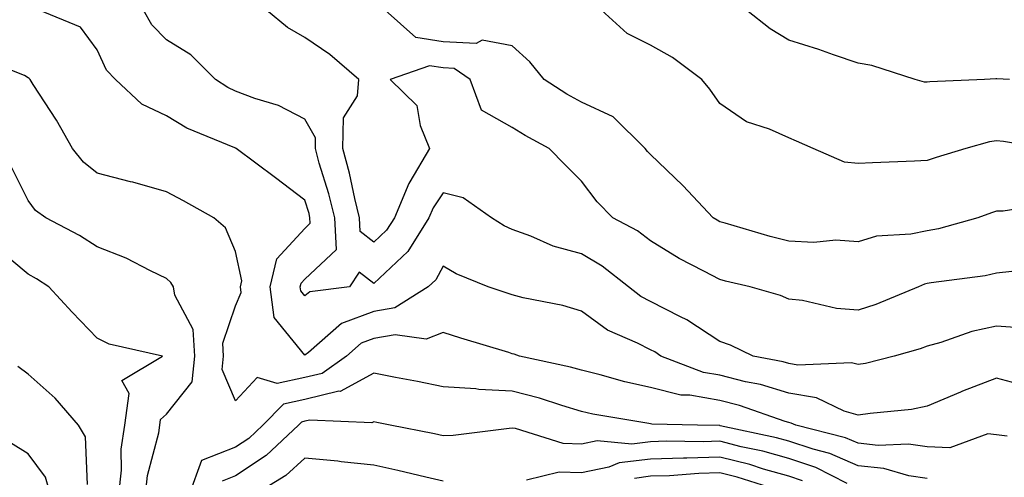
# Model space of a CAD drawing. Units: inches. Extents: x 1016003 to 1018643, y 7237178 to 7239818.
# Drawn here: x 1016637 to 1016779, y 7237664 to 7237731 of the extents above; entities that cross this region are included whole.
import ezdxf

# ---------------------------------------------------------------- set-up
doc = ezdxf.new("R2010")
doc.units = ezdxf.units.IN
doc.header["$MEASUREMENT"] = 0
doc.layers.add('Contour_10167237', color=7, linetype='Continuous', true_color=0x0f5e75)

msp = doc.modelspace()

# ---------------------------------------------------------------- linework, layer by layer
at = {"layer": 'Contour_10167237'}
for points in [[(1016782.38, 7237677.59, 2899), (1016778.05, 7237678.73, 2899), (1016773.13, 7237676.84, 2899), (1016772.84, 7237676.71, 2899), (1016768.05, 7237674.66, 2899), (1016765.76, 7237674.21, 2899), (1016759.77, 7237673.64, 2899), (1016758.05, 7237673.36, 2899), (1016756.01, 7237673.96, 2899), (1016752.01, 7237675.88, 2899), (1016748.05, 7237676.57, 2899), (1016743.92, 7237677.79, 2899), (1016741.77, 7237678.2, 2899), (1016738.05, 7237679.14, 2899), (1016735.68, 7237679.55, 2899), (1016729.51, 7237681.92, 2899), (1016728.66, 7237682.53, 2899), (1016728.05, 7237682.84, 2899), (1016726.17, 7237683.8, 2899), (1016721.8, 7237685.67, 2899), (1016718.05, 7237688.4, 2899), (1016715.34, 7237689.21, 2899), (1016709.61, 7237690.36, 2899), (1016708.05, 7237690.76, 2899), (1016707.17, 7237691.04, 2899), (1016704.55, 7237691.92, 2899), (1016699.95, 7237693.82, 2899), (1016698.05, 7237694.92, 2899), (1016697.01, 7237692.96, 2899), (1016695.88, 7237691.92, 2899), (1016691.09, 7237688.88, 2899), (1016688.05, 7237688.35, 2899), (1016683.34, 7237686.63, 2899), (1016678.59, 7237682.46, 2899), (1016678.05, 7237682.03, 2899), (1016673.63, 7237687.5, 2899), (1016673.06, 7237691.92, 2899), (1016673.99, 7237695.98, 2899), (1016678.05, 7237700.38, 2899), (1016678.84, 7237701.13, 2899), (1016678.8, 7237701.92, 2899), (1016678.66, 7237702.53, 2899), (1016678.05, 7237704.47, 2899), (1016673.82, 7237707.69, 2899), (1016668.15, 7237711.92, 2899), (1016668.09, 7237711.96, 2899), (1016668.05, 7237711.97, 2899), (1016667.95, 7237712.02, 2899), (1016661, 7237714.87, 2899), (1016658.05, 7237716.66, 2899), (1016654.48, 7237718.35, 2899), (1016650.68, 7237721.92, 2899), (1016649.39, 7237723.26, 2899), (1016648.05, 7237726.19, 2899), (1016645.62, 7237729.49, 2899), (1016639.65, 7237731.92, 2899)], [(1016782.1, 7237685.97, 2898), (1016778.05, 7237686.24, 2898), (1016774.51, 7237685.46, 2898), (1016770.01, 7237683.88, 2898), (1016768.05, 7237683.35, 2898), (1016767.01, 7237682.96, 2898), (1016763.25, 7237681.92, 2898), (1016759.11, 7237680.86, 2898), (1016758.05, 7237680.68, 2898), (1016757.09, 7237680.96, 2898), (1016749.35, 7237680.62, 2898), (1016748.05, 7237680.85, 2898), (1016747.22, 7237681.09, 2898), (1016742.89, 7237681.92, 2898), (1016739.62, 7237683.49, 2898), (1016738.05, 7237684.04, 2898), (1016733.3, 7237687.17, 2898), (1016732.39, 7237687.58, 2898), (1016728.05, 7237689.79, 2898), (1016726.64, 7237690.51, 2898), (1016724.84, 7237691.92, 2898), (1016721.05, 7237694.92, 2898), (1016718.05, 7237696.68, 2898), (1016713.95, 7237697.82, 2898), (1016710.72, 7237699.25, 2898), (1016708.05, 7237700.21, 2898), (1016706.89, 7237700.76, 2898), (1016705.02, 7237701.92, 2898), (1016700.94, 7237704.81, 2898), (1016698.05, 7237705.54, 2898), (1016696.6, 7237703.37, 2898), (1016696, 7237701.92, 2898), (1016692.93, 7237697.04, 2898), (1016688.05, 7237692.42, 2898), (1016685.92, 7237694.05, 2898), (1016684.52, 7237691.92, 2898), (1016678.78, 7237691.19, 2898), (1016678.05, 7237690.61, 2898), (1016677.46, 7237691.33, 2898), (1016677.39, 7237691.92, 2898), (1016677.51, 7237692.46, 2898), (1016678.05, 7237693.04, 2898), (1016682.63, 7237697.34, 2898), (1016682.38, 7237701.92, 2898), (1016681.52, 7237705.39, 2898), (1016680.15, 7237709.82, 2898), (1016679.58, 7237711.92, 2898), (1016679.61, 7237713.48, 2898), (1016678.05, 7237716.16, 2898), (1016674.25, 7237718.12, 2898), (1016670.82, 7237719.15, 2898), (1016668.05, 7237720.22, 2898), (1016666.9, 7237720.77, 2898), (1016665.14, 7237721.92, 2898), (1016661.59, 7237725.46, 2898), (1016658.05, 7237727.62, 2898), (1016655.93, 7237729.8, 2898), (1016654.73, 7237731.92, 2898)], [(1016780.26, 7237694.13, 2897), (1016778.05, 7237693.9, 2897), (1016776.43, 7237693.54, 2897), (1016768.63, 7237692.5, 2897), (1016768.05, 7237692.39, 2897), (1016767.66, 7237692.31, 2897), (1016766.78, 7237691.92, 2897), (1016760.6, 7237689.37, 2897), (1016758.05, 7237688.55, 2897), (1016754.91, 7237688.78, 2897), (1016750, 7237689.97, 2897), (1016748.05, 7237690.16, 2897), (1016746.82, 7237690.69, 2897), (1016742.44, 7237691.92, 2897), (1016738.88, 7237692.75, 2897), (1016738.05, 7237692.97, 2897), (1016735.76, 7237694.21, 2897), (1016732.17, 7237696.04, 2897), (1016728.05, 7237698.59, 2897), (1016726.16, 7237700.03, 2897), (1016722.59, 7237701.92, 2897), (1016720.33, 7237704.2, 2897), (1016718.05, 7237707.19, 2897), (1016715.68, 7237709.55, 2897), (1016713.4, 7237711.92, 2897), (1016709.92, 7237713.79, 2897), (1016708.05, 7237714.94, 2897), (1016703.58, 7237717.45, 2897), (1016701.94, 7237721.92, 2897), (1016699.63, 7237723.5, 2897), (1016698.05, 7237723.57, 2897), (1016696.07, 7237723.9, 2897), (1016690.38, 7237721.92, 2897), (1016694.25, 7237718.12, 2897), (1016694.71, 7237715.26, 2897), (1016696.08, 7237711.92, 2897), (1016693.22, 7237707.09, 2897), (1016693.09, 7237706.88, 2897), (1016691, 7237701.92, 2897), (1016689.86, 7237700.11, 2897), (1016688.05, 7237698.39, 2897), (1016686.06, 7237699.93, 2897), (1016685.95, 7237701.92, 2897), (1016685.26, 7237704.71, 2897), (1016684.51, 7237708.38, 2897), (1016683.54, 7237711.92, 2897), (1016683.63, 7237716.34, 2897), (1016685.68, 7237719.55, 2897), (1016685.85, 7237721.92, 2897), (1016681.66, 7237725.53, 2897), (1016678.05, 7237727.99, 2897), (1016675.53, 7237729.4, 2897), (1016672.53, 7237731.92, 2897)], [(1016785.98, 7237703.99, 2896), (1016779, 7237702.87, 2896), (1016778.05, 7237702.87, 2896), (1016777.34, 7237702.63, 2896), (1016775.36, 7237701.92, 2896), (1016769.65, 7237700.32, 2896), (1016768.05, 7237700.02, 2896), (1016765.65, 7237699.52, 2896), (1016760.72, 7237699.25, 2896), (1016758.05, 7237698.44, 2896), (1016754.83, 7237698.7, 2896), (1016751.63, 7237698.34, 2896), (1016748.05, 7237698.53, 2896), (1016745.34, 7237699.21, 2896), (1016738.82, 7237701.15, 2896), (1016738.05, 7237701.35, 2896), (1016737.68, 7237701.55, 2896), (1016737.11, 7237701.92, 2896), (1016732.69, 7237706.56, 2896), (1016728.05, 7237711.04, 2896), (1016727.61, 7237711.48, 2896), (1016727.27, 7237711.92, 2896), (1016722.63, 7237716.5, 2896), (1016718.05, 7237718.63, 2896), (1016715.93, 7237719.8, 2896), (1016712.66, 7237721.92, 2896), (1016710.59, 7237724.46, 2896), (1016708.05, 7237726.79, 2896), (1016703.71, 7237727.58, 2896), (1016702.85, 7237727.12, 2896), (1016698.05, 7237727.33, 2896), (1016694.11, 7237727.98, 2896), (1016689.68, 7237731.92, 2896)], [(1016785.2, 7237711.92, 2895), (1016779.08, 7237712.95, 2895), (1016778.05, 7237713.04, 2895), (1016777.06, 7237712.91, 2895), (1016773.61, 7237711.92, 2895), (1016769.34, 7237710.63, 2895), (1016768.05, 7237710.18, 2895), (1016766.22, 7237710.09, 2895), (1016760.11, 7237709.86, 2895), (1016758.05, 7237709.75, 2895), (1016756.08, 7237709.95, 2895), (1016751.54, 7237711.92, 2895), (1016749.14, 7237713.01, 2895), (1016748.05, 7237713.49, 2895), (1016745.25, 7237714.72, 2895), (1016741.91, 7237715.78, 2895), (1016738.05, 7237718.43, 2895), (1016736.63, 7237720.5, 2895), (1016735.44, 7237721.92, 2895), (1016731.23, 7237725.1, 2895), (1016728.05, 7237726.87, 2895), (1016724.66, 7237728.53, 2895), (1016720.95, 7237731.92, 2895)], [(1016779.95, 7237721.92, 2894), (1016778.12, 7237721.99, 2894), (1016778.05, 7237721.99, 2894), (1016777.96, 7237722.01, 2894), (1016776.34, 7237721.92, 2894), (1016768.4, 7237721.57, 2894), (1016768.05, 7237721.5, 2894), (1016767.67, 7237721.54, 2894), (1016766.3, 7237721.92, 2894), (1016760.05, 7237723.92, 2894), (1016758.05, 7237724.28, 2894), (1016754.5, 7237725.47, 2894), (1016752.38, 7237726.25, 2894), (1016748.05, 7237727.58, 2894), (1016745.35, 7237729.22, 2894), (1016741.89, 7237731.92, 2894)], [(1016779.62, 7237670.35, 2900), (1016778.05, 7237670.53, 2900), (1016776.79, 7237670.66, 2900), (1016771.3, 7237668.67, 2900), (1016768.05, 7237668.8, 2900), (1016765.33, 7237669.2, 2900), (1016760.97, 7237669, 2900), (1016758.05, 7237669.31, 2900), (1016756.22, 7237670.09, 2900), (1016749.04, 7237671.92, 2900), (1016748.37, 7237672.24, 2900), (1016748.05, 7237672.3, 2900), (1016747.51, 7237672.46, 2900), (1016740.9, 7237674.77, 2900), (1016738.05, 7237675.49, 2900), (1016733.72, 7237676.25, 2900), (1016732.41, 7237676.28, 2900), (1016728.05, 7237677.37, 2900), (1016724.31, 7237678.18, 2900), (1016720.76, 7237679.21, 2900), (1016718.05, 7237679.86, 2900), (1016716.46, 7237680.33, 2900), (1016709.09, 7237681.92, 2900), (1016708.32, 7237682.19, 2900), (1016708.05, 7237682.26, 2900), (1016707.55, 7237682.42, 2900), (1016700.63, 7237684.5, 2900), (1016698.05, 7237685.33, 2900), (1016695.62, 7237684.35, 2900), (1016691.12, 7237684.99, 2900), (1016688.05, 7237684.45, 2900), (1016686.2, 7237683.77, 2900), (1016684.09, 7237681.92, 2900), (1016680.56, 7237679.41, 2900), (1016678.05, 7237678.8, 2900), (1016674.07, 7237677.94, 2900), (1016671.17, 7237678.8, 2900), (1016668.05, 7237675.47, 2900), (1016666.1, 7237679.97, 2900), (1016666.31, 7237681.92, 2900), (1016666.18, 7237683.79, 2900), (1016668.05, 7237689.17, 2900), (1016668.84, 7237691.13, 2900), (1016668.74, 7237691.92, 2900), (1016668.94, 7237692.81, 2900), (1016668.05, 7237697.05, 2900), (1016666.57, 7237700.44, 2900), (1016664.91, 7237701.92, 2900), (1016660.51, 7237704.38, 2900), (1016658.05, 7237705.67, 2900), (1016653.18, 7237707.05, 2900), (1016652.84, 7237707.13, 2900), (1016648.05, 7237708.38, 2900), (1016646.06, 7237709.93, 2900), (1016644.48, 7237711.92, 2900), (1016642.14, 7237716.01, 2900), (1016638.78, 7237721.19, 2900), (1016638.32, 7237721.92, 2900), (1016638.2, 7237722.07, 2900), (1016638.05, 7237722.15, 2900), (1016637.5, 7237722.47, 2900), (1016631.14, 7237725.01, 2900)], [(1016655, 7237661.92, 2901), (1016655.31, 7237664.66, 2901), (1016656.94, 7237670.81, 2901), (1016657.09, 7237671.92, 2901), (1016657.21, 7237672.76, 2901), (1016658.05, 7237673.51, 2901), (1016661.75, 7237678.22, 2901), (1016662.16, 7237681.92, 2901), (1016661.91, 7237685.78, 2901), (1016659.25, 7237690.72, 2901), (1016659.05, 7237691.92, 2901), (1016658.68, 7237692.55, 2901), (1016658.05, 7237693.14, 2901), (1016655.73, 7237694.24, 2901), (1016652.22, 7237696.09, 2901), (1016648.05, 7237697.73, 2901), (1016645.49, 7237699.36, 2901), (1016640.59, 7237701.92, 2901), (1016639.09, 7237702.96, 2901), (1016638.05, 7237704.4, 2901), (1016635.56, 7237709.43, 2901)], [(1016651.18, 7237661.92, 2902), (1016651.57, 7237665.44, 2902), (1016651.51, 7237668.46, 2902), (1016652.01, 7237671.92, 2902), (1016652.66, 7237676.53, 2902), (1016651.59, 7237678.38, 2902), (1016657.46, 7237681.92, 2902), (1016649.77, 7237683.64, 2902), (1016648.05, 7237684.49, 2902), (1016644.4, 7237688.27, 2902), (1016641.04, 7237691.92, 2902), (1016639.24, 7237693.11, 2902), (1016638.05, 7237693.77, 2902), (1016633.59, 7237697.46, 2902)], [(1016646.61, 7237663.36, 2903), (1016646.36, 7237670.23, 2903), (1016645.33, 7237671.92, 2903), (1016641.95, 7237675.82, 2903), (1016638.05, 7237679.29, 2903), (1016636.55, 7237680.42, 2903)], [(1016768.05, 7237664.2, 2901), (1016765.37, 7237664.6, 2901), (1016761.79, 7237665.66, 2901), (1016758.05, 7237666.06, 2901), (1016753.96, 7237667.83, 2901), (1016751.53, 7237668.44, 2901), (1016748.05, 7237669.62, 2901), (1016746.25, 7237670.12, 2901), (1016738.11, 7237671.86, 2901), (1016738.05, 7237671.88, 2901), (1016738, 7237671.87, 2901), (1016734.84, 7237671.92, 2901), (1016728.22, 7237672.09, 2901), (1016728.05, 7237672.13, 2901), (1016727.78, 7237672.19, 2901), (1016719.67, 7237673.54, 2901), (1016718.05, 7237673.93, 2901), (1016715.21, 7237674.76, 2901), (1016711.98, 7237675.85, 2901), (1016708.05, 7237676.87, 2901), (1016703.22, 7237677.09, 2901), (1016702.8, 7237677.17, 2901), (1016698.05, 7237677.47, 2901), (1016694.36, 7237678.23, 2901), (1016691.14, 7237678.83, 2901), (1016688.05, 7237679.45, 2901), (1016683.15, 7237676.82, 2901), (1016682.96, 7237676.83, 2901), (1016678.05, 7237675.65, 2901), (1016674.99, 7237674.98, 2901), (1016672, 7237671.92, 2901), (1016669.96, 7237670.01, 2901), (1016668.05, 7237668.74, 2901), (1016663.13, 7237666.84, 2901), (1016661.31, 7237661.92, 2901)], [(1016756.49, 7237663.48, 2902), (1016751.92, 7237665.79, 2902), (1016748.05, 7237667.09, 2902), (1016744.28, 7237668.15, 2902), (1016741.16, 7237668.81, 2902), (1016738.05, 7237669.6, 2902), (1016735.66, 7237669.53, 2902), (1016730.36, 7237669.61, 2902), (1016728.05, 7237669.53, 2902), (1016725.32, 7237669.19, 2902), (1016720.32, 7237669.65, 2902), (1016718.05, 7237669.19, 2902), (1016715.39, 7237669.26, 2902), (1016708.51, 7237671.46, 2902), (1016708.05, 7237671.48, 2902), (1016707.58, 7237671.45, 2902), (1016699.51, 7237670.46, 2902), (1016698.05, 7237670.38, 2902), (1016696.79, 7237670.66, 2902), (1016690.39, 7237671.92, 2902), (1016688.47, 7237672.34, 2902), (1016688.05, 7237672.43, 2902), (1016687.72, 7237672.25, 2902), (1016678.8, 7237672.67, 2902), (1016678.05, 7237672.5, 2902), (1016677.58, 7237672.39, 2902), (1016677.12, 7237671.92, 2902), (1016672.44, 7237667.53, 2902), (1016668.05, 7237664.61, 2902), (1016666.12, 7237663.85, 2902)], [(1016641.29, 7237661.92, 2904), (1016640.56, 7237664.43, 2904), (1016638.05, 7237667.77, 2904), (1016635.49, 7237669.36, 2904)], [(1016698.05, 7237663.85, 2903), (1016695.56, 7237664.41, 2903), (1016691.52, 7237665.39, 2903), (1016688.05, 7237666.13, 2903), (1016683.33, 7237666.64, 2903), (1016682.84, 7237666.71, 2903), (1016678.05, 7237667.18, 2903), (1016675.33, 7237664.64, 2903), (1016670.84, 7237661.92, 2903)], [(1016750.02, 7237663.89, 2903), (1016748.05, 7237664.56, 2903), (1016744.38, 7237665.59, 2903), (1016742.37, 7237666.24, 2903), (1016738.05, 7237667.32, 2903), (1016733.3, 7237667.17, 2903), (1016732.79, 7237667.18, 2903), (1016728.05, 7237667.03, 2903), (1016723.5, 7237666.47, 2903), (1016721.99, 7237665.86, 2903), (1016718.05, 7237665.05, 2903), (1016714.83, 7237665.14, 2903), (1016710.1, 7237663.97, 2903)], [(1016747.89, 7237662.08, 2904), (1016740.54, 7237664.41, 2904), (1016738.05, 7237665.05, 2904), (1016735.01, 7237664.96, 2904), (1016730.76, 7237664.63, 2904), (1016728.05, 7237664.54, 2904), (1016725.73, 7237664.24, 2904)]]:
    msp.add_polyline3d(points, dxfattribs=at)

doc.saveas('drawing.dxf')
